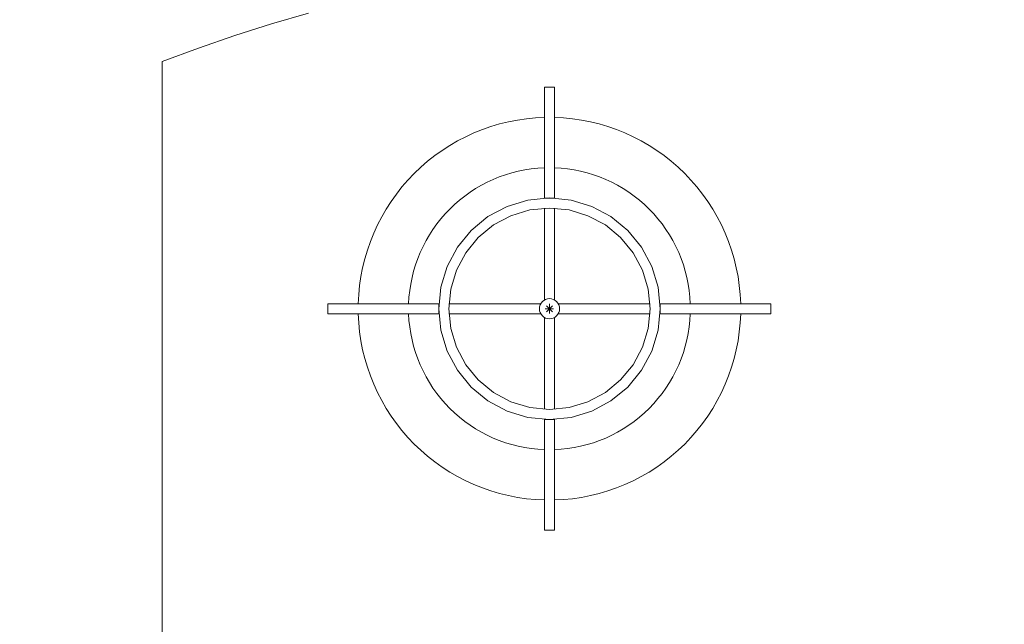
# Model space of a CAD drawing. Units: centimetres. Extents: x -9674 to 21826, y -10075 to 9936.
# Drawn here: x 1033 to 1522, y -709 to -408 of the extents above; entities that cross this region are included whole.
import ezdxf

# ---------------------------------------------------------------- set-up
doc = ezdxf.new("R2010")
doc.units = ezdxf.units.CM
doc.header["$LTSCALE"] = 63.5
doc.header["$PDMODE"] = 1
doc.header["$PDSIZE"] = -2
doc.layers.get('0').update_dxf_attribs({"lineweight": 0})
for name, color, linetype, lineweight in [('003', 251, 'Continuous', 0), ('Cota', 7, 'Continuous', 0), ('ÁreasPermeáveis', 8, 'Continuous', 0)]:
    doc.layers.add(name, color=color, linetype=linetype, lineweight=lineweight)
doc.styles.add('Arial', font='ARIAL.TTF')
doc.dimstyles.new('padrao', dxfattribs={"dimtxt": 37.89605, "dimasz": 22.518005, "dimexe": 50, "dimexo": 39.75, "dimgap": 0.02, "dimtad": 1, "dimzin": 11, "dimtxsty": 'Arial', "dimblk": 'DOT', "dimcen": 0, "dimdle": 0.12, "dimaunit": 1, "dimazin": 0, "dimtfac": 0.8, "dimtix": 1, "dimtmove": 0, "dimatfit": 0, "dimldrblk": 'DOT', "dimfxl": 0, "dimfrac": 2, "dimtolj": 1, "dimtzin": 11, "dimarcsym": 0})

# ---------------------------------------------------------------- blocks, each defined once
blk = doc.blocks.new('*D334')
at = {"layer": 'Cota', "lineweight": -2}
h = blk.add_hatch(color=0, dxfattribs=at)
edge = h.paths.add_edge_path()
edge.add_arc((14103.34, 2625.36), 11.26, 0, 360, ccw=False)
h = blk.add_hatch(color=0, dxfattribs=at)
edge = h.paths.add_edge_path()
edge.add_arc((14402.85, 2315.76), 11.26, 0, 360, ccw=False)
at = {"layer": 'Cota', "color": 0, "lineweight": -2}
for centre in [(14103.34, 2625.36), (14402.85, 2315.76)]:
    blk.add_circle(centre, 11.26, dxfattribs=at)
blk.add_arc((14456.48, 2667.31), 355.62, 186.7761, 261.3263, dxfattribs=at)
at = {"layer": 'Defpoints', "color": 0, "lineweight": 0}
for p in [(14456.48, 2667.31), (-7440.62, 65.51), (12960.27, -7140.56)]:
    blk.add_point(p, dxfattribs=at)
at = {"layer": 'Cota', "color": 0, "lineweight": 0, "insert": (14095.97, 2498.57), "char_height": 44.2121, "attachment_point": 1, "rotation": 315.9346, "line_spacing_factor": 0.96736, "style": 'Arial'}
blk.add_mtext('74° 33\' 1" ', dxfattribs=at)
blk = doc.blocks.new('_DOT')
at = {"color": 0, "linetype": 'ByBlock', "lineweight": -2}
blk.add_line((-0.5, 0), (-1, 0), dxfattribs=at)
at = {"color": 0, "linetype": 'ByBlock', "lineweight": -2, "const_width": 0.5}
blk.add_lwpolyline([(-0.25, 0, 1), (0.25, 0, 1)], format="xyb", close=True, dxfattribs=at)
blk = doc.blocks.new('*D371')
at = {"layer": 'Cota', "lineweight": -2}
h = blk.add_hatch(color=0, dxfattribs=at)
edge = h.paths.add_edge_path()
edge.add_arc((-7160, 98.85), 11.26, 0, 360, ccw=False)
h = blk.add_hatch(color=0, dxfattribs=at)
edge = h.paths.add_edge_path()
edge.add_arc((-7395.92, -213.53), 11.26, 0, 360, ccw=False)
at = {"layer": 'Cota', "color": 0, "lineweight": -2}
for centre in [(-7160, 98.85), (-7395.92, -213.53)]:
    blk.add_circle(centre, 11.26, dxfattribs=at)
blk.add_arc((-7440.62, 65.51), 282.6, 279.1018, 6.7761, dxfattribs=at)
at = {"layer": 'Defpoints', "color": 0, "lineweight": 0}
for p in [(14456.48, 2667.31), (-7440.62, 65.51), (-7124.24, -1909.31)]:
    blk.add_point(p, dxfattribs=at)
at = {"layer": 'Cota', "color": 0, "lineweight": 0, "insert": (-7336.35, -256.62), "char_height": 44.2121, "attachment_point": 1, "rotation": 45.9382, "line_spacing_factor": 0.96736, "style": 'Arial'}
blk.add_mtext('87° 40\' 28" ', dxfattribs=at)
blk = doc.blocks.new('*D373')
at = {"layer": 'Cota', "lineweight": -2}
h = blk.add_hatch(color=0, dxfattribs=at)
edge = h.paths.add_edge_path()
edge.add_arc((12995.83, -6907.47), 11.26, 0, 360, ccw=False)
h = blk.add_hatch(color=0, dxfattribs=at)
edge = h.paths.add_edge_path()
edge.add_arc((12724.48, -7140.56), 11.26, 0, 360, ccw=False)
at = {"layer": 'Cota', "color": 0, "lineweight": -2}
for centre in [(12995.83, -6907.47), (12724.48, -7140.56)]:
    blk.add_circle(centre, 11.26, dxfattribs=at)
blk.add_arc((12960.27, -7140.56), 235.79, 81.3263, 180, dxfattribs=at)
at = {"layer": 'Defpoints', "color": 0, "lineweight": 0}
for p in [(14456.48, 2667.31), (-6804.41, -7140.56), (12960.27, -7140.56)]:
    blk.add_point(p, dxfattribs=at)
at = {"layer": 'Cota', "color": 0, "lineweight": 0, "insert": (12641.72, -7022.01), "char_height": 44.2121, "attachment_point": 1, "rotation": 41.7022, "line_spacing_factor": 0.96736, "style": 'Arial'}
blk.add_mtext('98° 40\' 25" ', dxfattribs=at)
blk = doc.blocks.new('Grupo-49')
at = {"layer": '003', "color": 9, "lineweight": 0}
for p, q in [((1789.52, -472.52), (1789.52, -518.12)), ((1794.52, -518.12), (1794.52, -472.52)), ((1787.69, -519.95), (1742.08, -519.95)), ((1789.94, -522.45), (1794.11, -522.45)), ((1790.55, -523.93), (1793.5, -520.98)), ((1793.5, -523.93), (1790.55, -520.98)), ((1792.02, -524.86), (1792.02, -520.05)), ((1841.96, -519.95), (1796.35, -519.95)), ((1742.08, -524.95), (1787.69, -524.95)), ((1789.52, -526.78), (1789.52, -572.39)), ((1794.52, -572.39), (1794.52, -526.78)), ((1796.35, -524.95), (1841.96, -524.95))]:
    blk.add_line(p, q, dxfattribs=at)
for points in [[(1794.52, -467.51), (1794.52, -412.45), (1789.52, -412.45), (1789.52, -467.51)], [(1737.08, -519.95), (1682.02, -519.95), (1682.02, -524.95), (1737.08, -524.95)], [(1846.97, -524.95), (1902.02, -524.95), (1902.02, -519.95), (1846.97, -519.95)], [(1789.52, -577.4), (1789.52, -632.45), (1794.52, -632.45), (1794.52, -577.4)]]:
    blk.add_lwpolyline(points, close=True, dxfattribs=at)
for points in [[(1697.05, -519.95), (1697.28, -515.45), (1697.72, -510.97), (1698.37, -506.51), (1699.23, -502.08), (1700.3, -497.71), (1701.58, -493.39), (1703.06, -489.13), (1704.74, -484.95), (1706.62, -480.85), (1708.69, -476.85), (1710.94, -472.95), (1713.38, -469.16), (1716, -465.49), (1718.78, -461.95), (1721.74, -458.54), (1724.85, -455.28), (1728.11, -452.17), (1731.51, -449.22), (1735.05, -446.43), (1738.72, -443.81), (1742.51, -441.37), (1746.41, -439.12), (1750.42, -437.05), (1754.52, -435.17), (1758.7, -433.49), (1762.95, -432.01), (1767.28, -430.73), (1771.65, -429.66), (1776.08, -428.8), (1780.54, -428.15), (1785.02, -427.71), (1789.52, -427.49)], [(1794.52, -427.49), (1799.02, -427.71), (1803.51, -428.15), (1807.97, -428.8), (1812.39, -429.66), (1816.77, -430.73), (1821.09, -432.01), (1825.35, -433.49), (1829.53, -435.17), (1833.63, -437.05), (1837.63, -439.12), (1841.53, -441.37), (1845.32, -443.81), (1848.99, -446.43), (1852.53, -449.22), (1855.94, -452.17), (1859.2, -455.28), (1862.31, -458.54), (1865.26, -461.95), (1868.05, -465.49), (1870.66, -469.16), (1873.1, -472.95), (1875.36, -476.85), (1877.43, -480.85), (1879.3, -484.95), (1880.98, -489.13), (1882.47, -493.39), (1883.74, -497.71), (1884.81, -502.08), (1885.67, -506.51), (1886.32, -510.97), (1886.76, -515.45), (1886.99, -519.95)], [(1722.07, -519.95), (1722.26, -516.68), (1722.61, -513.42), (1723.11, -510.18), (1723.76, -506.96), (1724.56, -503.78), (1725.51, -500.64), (1726.6, -497.55), (1727.84, -494.52), (1729.22, -491.54), (1730.73, -488.63), (1732.39, -485.8), (1734.17, -483.05), (1736.08, -480.38), (1738.11, -477.81), (1740.26, -475.33), (1742.52, -472.96), (1744.9, -470.69), (1747.37, -468.54), (1749.95, -466.51), (1752.61, -464.6), (1755.37, -462.82), (1758.2, -461.17), (1761.11, -459.65), (1764.08, -458.27), (1767.12, -457.03), (1770.21, -455.94), (1773.35, -454.99), (1776.53, -454.19), (1779.75, -453.54), (1782.99, -453.04), (1786.25, -452.69), (1789.52, -452.5)], [(1794.52, -452.5), (1797.8, -452.69), (1801.06, -453.04), (1804.3, -453.54), (1807.51, -454.19), (1810.69, -454.99), (1813.83, -455.94), (1816.92, -457.03), (1819.96, -458.27), (1822.94, -459.65), (1825.84, -461.17), (1828.68, -462.82), (1831.43, -464.6), (1834.1, -466.51), (1836.67, -468.54), (1839.15, -470.69), (1841.52, -472.96), (1843.78, -475.33), (1845.93, -477.81), (1847.97, -480.38), (1849.88, -483.05), (1851.66, -485.8), (1853.31, -488.63), (1854.83, -491.54), (1856.2, -494.52), (1857.44, -497.55), (1858.54, -500.64), (1859.49, -503.78), (1860.29, -506.96), (1860.94, -510.18), (1861.44, -513.42), (1861.78, -516.68), (1861.98, -519.95)], [(1737.02, -522.45), (1738.08, -511.72), (1741.21, -501.41), (1746.29, -491.9), (1753.13, -483.56), (1761.47, -476.72), (1770.97, -471.64), (1781.29, -468.51), (1792.02, -467.45), (1802.75, -468.51), (1813.07, -471.64), (1822.58, -476.72), (1830.91, -483.56), (1837.75, -491.9), (1842.84, -501.41), (1845.97, -511.72), (1847.02, -522.45), (1845.97, -533.18), (1842.84, -543.5), (1837.75, -553.01), (1830.91, -561.34), (1822.58, -568.18), (1813.07, -573.27), (1802.75, -576.4), (1792.02, -577.45), (1781.29, -576.4), (1770.97, -573.27), (1761.47, -568.18), (1753.13, -561.34), (1746.29, -553.01), (1741.21, -543.5), (1738.08, -533.18), (1737.02, -522.45)], [(1742.02, -522.45), (1742.98, -512.7), (1745.83, -503.32), (1750.45, -494.68), (1756.67, -487.1), (1764.24, -480.88), (1772.89, -476.26), (1782.27, -473.41), (1792.02, -472.45), (1801.78, -473.41), (1811.16, -476.26), (1819.8, -480.88), (1827.38, -487.1), (1833.6, -494.68), (1838.22, -503.32), (1841.06, -512.7), (1842.02, -522.45), (1841.06, -532.21), (1838.22, -541.59), (1833.6, -550.23), (1827.38, -557.81), (1819.8, -564.03), (1811.16, -568.65), (1801.78, -571.49), (1792.02, -572.45), (1782.27, -571.49), (1772.89, -568.65), (1764.24, -564.03), (1756.67, -557.81), (1750.45, -550.23), (1745.83, -541.59), (1742.98, -532.21), (1742.02, -522.45)], [(1787.02, -522.45), (1787.12, -521.48), (1787.4, -520.54), (1787.86, -519.68), (1788.49, -518.92), (1789.24, -518.3), (1790.11, -517.83), (1791.05, -517.55), (1792.02, -517.45), (1793, -517.55), (1793.94, -517.83), (1794.8, -518.3), (1795.56, -518.92), (1796.18, -519.68), (1796.64, -520.54), (1796.93, -521.48), (1797.02, -522.45), (1796.93, -523.43), (1796.64, -524.37), (1796.18, -525.23), (1795.56, -525.99), (1794.8, -526.61), (1793.94, -527.07), (1793, -527.36), (1792.02, -527.45), (1791.05, -527.36), (1790.11, -527.07), (1789.24, -526.61), (1788.49, -525.99), (1787.86, -525.23), (1787.4, -524.37), (1787.12, -523.43), (1787.02, -522.45)], [(1789.52, -617.42), (1785.02, -617.2), (1780.54, -616.76), (1776.08, -616.11), (1771.65, -615.24), (1767.28, -614.17), (1762.95, -612.9), (1758.7, -611.42), (1754.52, -609.74), (1750.42, -607.86), (1746.41, -605.79), (1742.51, -603.53), (1738.72, -601.09), (1735.05, -598.48), (1731.51, -595.69), (1728.11, -592.74), (1724.85, -589.63), (1721.74, -586.37), (1718.78, -582.96), (1716, -579.42), (1713.38, -575.75), (1710.94, -571.96), (1708.69, -568.06), (1706.62, -564.06), (1704.74, -559.96), (1703.06, -555.78), (1701.58, -551.52), (1700.3, -547.2), (1699.23, -542.82), (1698.37, -538.4), (1697.72, -533.94), (1697.28, -529.45), (1697.05, -524.95)], [(1789.52, -592.41), (1786.25, -592.22), (1782.99, -591.87), (1779.75, -591.37), (1776.53, -590.72), (1773.35, -589.92), (1770.21, -588.97), (1767.12, -587.87), (1764.08, -586.64), (1761.11, -585.26), (1758.2, -583.74), (1755.37, -582.09), (1752.61, -580.31), (1749.95, -578.4), (1747.37, -576.37), (1744.9, -574.22), (1742.52, -571.95), (1740.26, -569.58), (1738.11, -567.1), (1736.08, -564.53), (1734.17, -561.86), (1732.39, -559.11), (1730.73, -556.28), (1729.22, -553.37), (1727.84, -550.39), (1726.6, -547.36), (1725.51, -544.26), (1724.56, -541.12), (1723.76, -537.94), (1723.11, -534.73), (1722.61, -531.49), (1722.26, -528.23), (1722.07, -524.95)], [(1861.98, -524.95), (1861.78, -528.23), (1861.44, -531.49), (1860.94, -534.73), (1860.29, -537.94), (1859.49, -541.12), (1858.54, -544.26), (1857.44, -547.36), (1856.2, -550.39), (1854.83, -553.37), (1853.31, -556.28), (1851.66, -559.11), (1849.88, -561.86), (1847.97, -564.53), (1845.93, -567.1), (1843.78, -569.58), (1841.52, -571.95), (1839.15, -574.22), (1836.67, -576.37), (1834.1, -578.4), (1831.43, -580.31), (1828.68, -582.09), (1825.84, -583.74), (1822.94, -585.26), (1819.96, -586.64), (1816.92, -587.87), (1813.83, -588.97), (1810.69, -589.92), (1807.51, -590.72), (1804.3, -591.37), (1801.06, -591.87), (1797.8, -592.22), (1794.52, -592.41)], [(1886.99, -524.95), (1886.76, -529.45), (1886.32, -533.94), (1885.67, -538.4), (1884.81, -542.82), (1883.74, -547.2), (1882.47, -551.52), (1880.98, -555.78), (1879.3, -559.96), (1877.43, -564.06), (1875.36, -568.06), (1873.1, -571.96), (1870.66, -575.75), (1868.05, -579.42), (1865.26, -582.96), (1862.31, -586.37), (1859.2, -589.63), (1855.94, -592.74), (1852.53, -595.69), (1848.99, -598.48), (1845.32, -601.09), (1841.53, -603.53), (1837.63, -605.79), (1833.63, -607.86), (1829.53, -609.74), (1825.35, -611.42), (1821.09, -612.9), (1816.77, -614.17), (1812.39, -615.24), (1807.97, -616.11), (1803.51, -616.76), (1799.02, -617.2), (1794.52, -617.42)]]:
    blk.add_lwpolyline(points, dxfattribs=at)

msp = doc.modelspace()

# ---------------------------------------------------------------- linework, layer by layer
at = {"layer": '003', "color": 9, "linetype": 'Continuous', "lineweight": 0}
msp.add_lwpolyline([(1176.023, -405.148), (1157.689, -410.552), (1139.475, -416.346), (1121.389, -422.529), (1103.439, -429.098), (1103.439, -830.277)], dxfattribs=at)
at = {"layer": 'ÁreasPermeáveis', "color": 9, "lineweight": 0, "flags": 128}
msp.add_lwpolyline([(1176.023, -405.148), (1157.689, -410.552), (1139.475, -416.346), (1121.389, -422.529), (1103.439, -429.098), (1103.439, -830.277)], dxfattribs=at)

# ---------------------------------------------------------------- block references
at = {"layer": '003', "color": 9, "lineweight": 0}
msp.add_blockref('Grupo-49', (-496.295, -29.471), dxfattribs=at)

# ---------------------------------------------------------------- dimensions: what is measured, and where the dimension line sits
at = {"layer": 'Cota', "color": 7, "lineweight": 0}
for base, center, p1, p2, picture, middle in [((14200.885, 2420.051), (14456.476, 2667.315), (12960.275, -7140.564), (-7440.619, 65.509), '*D334', (14205.672, 2408.192)), ((-7215.108, -104.802), (-7440.619, 65.509), (14456.476, 2667.315), (-7124.242, -1909.308), '*D371', (-7233.954, -134.495)), ((12806.631, -6961.705), (12960.275, -7140.564), (-6804.41, -7140.564), (14456.476, 2667.315), '*D373', (12800.087, -6960.787))]:
    dim = msp.add_angular_dim_3p(base=base, center=center, p1=p1, p2=p2, dimstyle='padrao', override={"dimtxt": 44.212059, "dimgap": 5, "dimpost": '<> ', "dimtxsty": 'Arial', "dimblk": 'DOT', "dimadec": 3, "dimtmove": 2}, dxfattribs=at)
    dim.commit()
    dim.dimension.update_dxf_attribs({"geometry": picture, "text_midpoint": middle, "dimtype": 165})

doc.saveas('drawing.dxf')
